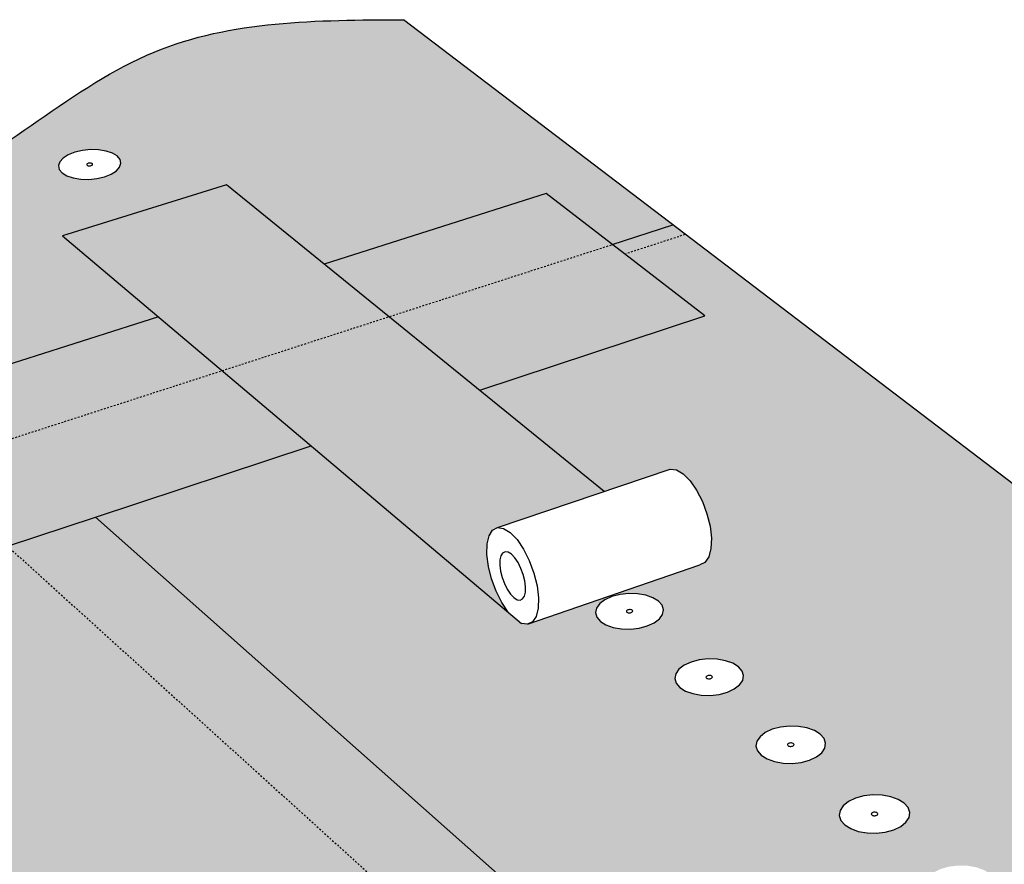
# Model space of a CAD drawing. Units: inches. Extents: x 884 to 1560, y 245 to 568.
# Drawn here: x 1022 to 1079, y 413 to 462 of the extents above; entities that cross this region are included whole.
import ezdxf

# ---------------------------------------------------------------- set-up
doc = ezdxf.new("R2010")
doc.units = ezdxf.units.IN
doc.header["$MEASUREMENT"] = 0
doc.linetypes.add('HIDDEN', pattern=[0.375, 0.25, -0.125])

msp = doc.modelspace()

# ---------------------------------------------------------------- hatches: boundary and pattern name
h = msp.add_hatch(color=9)
h.dxf.hatch_style = 1
edge = h.paths.add_edge_path()
edge.add_spline(control_points=[(1044.304, 461.933), (1039.307, 461.915), (1028.997, 461.877), (1018.419, 451.515), (1010.784, 450.196), (1007.79, 449.678)], knot_values=[4.878442, 4.878442, 4.878442, 4.878442, 19.433242, 34.90879, 44.89529, 44.89529, 44.89529, 44.89529], degree=3, periodic=0)
edge.add_line((1007.79, 449.678), (1017.8, 440.8))
edge.add_line((1017.8, 440.8), (1030.11, 444.718))
edge.add_line((1030.11, 444.718), (1024.544, 449.413))
edge.add_line((1024.544, 449.413), (1034.06, 452.374))
edge.add_line((1034.06, 452.374), (1039.722, 447.777))
edge.add_line((1039.722, 447.777), (1052.578, 451.869))
edge.add_line((1052.578, 451.869), (1056.415, 448.908))
edge.add_line((1056.415, 448.908), (1059.92, 450.04))
edge.add_line((1059.92, 450.04), (1044.304, 461.933))
h.paths.add_polyline_path([(1027.938, 453.618), (1027.864, 453.393), (1027.671, 453.178), (1027.372, 452.988), (1026.988, 452.836), (1026.545, 452.733), (1026.072, 452.685), (1025.604, 452.697), (1025.171, 452.766), (1024.804, 452.889), (1024.528, 453.057), (1024.361, 453.259), (1024.314, 453.479), (1024.392, 453.704), (1024.587, 453.918), (1024.886, 454.107), (1025.27, 454.257), (1025.711, 454.36), (1026.181, 454.407), (1026.647, 454.395), (1027.077, 454.326), (1027.443, 454.205), (1027.72, 454.038), (1027.889, 453.838)], flags=16)
h.paths.add_polyline_path([(1026.039, 453.476), (1026.005, 453.488), (1025.936, 453.529), (1026.003, 453.604), (1026.132, 453.634), (1026.215, 453.621), (1026.249, 453.609), (1026.318, 453.568), (1026.25, 453.493), (1026.121, 453.463)], flags=0)
h.paths.add_polyline_path([(1060.63, 449.5), (1059.92, 450.04), (1056.415, 448.908), (1057.121, 448.363)])
h.paths.add_polyline_path([(1068.686, 420.296), (1068.777, 420.019), (1068.73, 419.737), (1068.549, 419.467), (1068.246, 419.229), (1067.84, 419.038), (1067.36, 418.908), (1066.838, 418.849), (1066.312, 418.863), (1065.815, 418.951), (1065.384, 419.105), (1065.047, 419.316), (1064.827, 419.569), (1064.74, 419.845), (1064.79, 420.128), (1064.974, 420.397), (1065.279, 420.633), (1065.684, 420.822), (1066.162, 420.95), (1066.68, 421.009), (1067.203, 420.995), (1067.696, 420.908), (1068.126, 420.756), (1068.464, 420.547)], flags=16)
h.paths.add_polyline_path([(1072.984, 416.762), (1073.329, 416.548), (1073.557, 416.29), (1073.654, 416.007), (1073.611, 415.717), (1073.432, 415.44), (1073.128, 415.196), (1072.72, 415), (1072.236, 414.867), (1071.709, 414.806), (1071.175, 414.821), (1070.671, 414.91), (1070.232, 415.069), (1069.887, 415.285), (1069.661, 415.544), (1069.568, 415.829), (1069.614, 416.118), (1069.796, 416.394), (1070.101, 416.636), (1070.509, 416.83), (1070.991, 416.961), (1071.514, 417.022), (1072.045, 417.007), (1072.546, 416.919)], flags=16)
h.paths.add_polyline_path([(1071.484, 415.839), (1071.375, 415.907), (1071.519, 416.023), (1071.652, 416.019), (1071.698, 416.011), (1071.739, 415.996), (1071.848, 415.928), (1071.704, 415.813), (1071.571, 415.817), (1071.525, 415.825)], flags=0)
h.paths.add_polyline_path([(1066.717, 419.834), (1066.672, 419.842), (1066.632, 419.856), (1066.525, 419.922), (1066.669, 420.035), (1066.8, 420.031), (1066.846, 420.023), (1066.886, 420.009), (1066.992, 419.943), (1066.848, 419.83)], flags=0)
h.paths.add_polyline_path([(1064.022, 423.932), (1063.971, 423.656), (1063.789, 423.393), (1063.485, 423.161), (1063.082, 422.975), (1062.606, 422.848), (1062.09, 422.79), (1061.57, 422.804), (1061.081, 422.889), (1060.658, 423.04), (1060.328, 423.246), (1060.115, 423.492), (1060.032, 423.762), (1060.086, 424.037), (1060.272, 424.299), (1060.576, 424.53), (1060.979, 424.714), (1061.453, 424.839), (1061.965, 424.897), (1062.482, 424.883), (1062.968, 424.798), (1063.39, 424.649), (1063.72, 424.446), (1063.936, 424.201)], flags=16)
h.paths.add_polyline_path([(1076.474, 412.932), (1077.012, 412.917), (1077.52, 412.826), (1077.966, 412.665), (1078.319, 412.445), (1078.555, 412.181), (1078.658, 411.89), (1078.619, 411.593), (1078.442, 411.309), (1078.138, 411.058), (1077.728, 410.857), (1077.24, 410.721), (1076.707, 410.658), (1076.166, 410.673), (1075.654, 410.765), (1075.206, 410.928), (1074.854, 411.15), (1074.62, 411.416), (1074.521, 411.707), (1074.564, 412.005), (1074.744, 412.287), (1075.049, 412.536), (1075.459, 412.735), (1075.945, 412.87)], flags=16)
h.paths.add_polyline_path([(1076.718, 411.879), (1076.829, 411.809), (1076.685, 411.691), (1076.551, 411.695), (1076.504, 411.703), (1076.462, 411.718), (1076.351, 411.788), (1076.495, 411.906), (1076.629, 411.903), (1076.676, 411.894)], flags=0)
h.paths.add_polyline_path([(1076.485, 411.886), (1076.355, 411.823), (1076.408, 411.763), (1076.398, 411.79), (1076.409, 411.864)], flags=0)
h.paths.add_polyline_path([(1076.772, 411.834), (1076.781, 411.807), (1076.771, 411.733), (1076.695, 411.712), (1076.825, 411.775)], flags=0)
h.paths.add_polyline_path([(1062.094, 423.732), (1061.94, 423.758), (1061.901, 423.772), (1061.797, 423.837), (1061.961, 423.962), (1062.115, 423.935), (1062.154, 423.921), (1062.258, 423.857)], flags=0)
h.paths.add_polyline_path([(1059.384, 427.747), (1059.33, 427.478), (1059.146, 427.222), (1058.842, 426.995), (1058.441, 426.814), (1057.969, 426.691), (1057.459, 426.634), (1056.946, 426.647), (1056.464, 426.731), (1056.048, 426.878), (1055.726, 427.078), (1055.519, 427.318), (1055.441, 427.582), (1055.498, 427.85), (1055.685, 428.106), (1055.99, 428.331), (1056.39, 428.511), (1056.86, 428.633), (1057.367, 428.689), (1057.877, 428.675), (1058.356, 428.593), (1058.771, 428.448), (1059.094, 428.249), (1059.303, 428.01)], flags=16)
h.paths.add_polyline_path([(1080.538, 408.532), (1081.028, 408.671), (1081.564, 408.734), (1082.109, 408.719), (1082.626, 408.626), (1083.08, 408.461), (1083.441, 408.235), (1083.684, 407.964), (1083.793, 407.665), (1083.759, 407.36), (1083.584, 407.069), (1083.28, 406.811), (1082.868, 406.605), (1082.375, 406.465), (1081.836, 406.4), (1081.288, 406.416), (1080.767, 406.51), (1080.311, 406.677), (1079.951, 406.905), (1079.71, 407.178), (1079.605, 407.478), (1079.643, 407.783), (1079.821, 408.073), (1080.126, 408.328)], flags=16)
h.paths.add_polyline_path([(1081.738, 407.678), (1081.786, 407.669), (1081.828, 407.654), (1081.942, 407.582), (1081.798, 407.461), (1081.662, 407.465), (1081.614, 407.474), (1081.571, 407.489), (1081.457, 407.561), (1081.601, 407.682)], flags=0)
h.paths.add_polyline_path([(1081.592, 407.661), (1081.461, 407.596), (1081.516, 407.535), (1081.506, 407.563), (1081.515, 407.639)], flags=0)
h.paths.add_polyline_path([(1081.884, 407.608), (1081.893, 407.58), (1081.884, 407.504), (1081.807, 407.482), (1081.938, 407.547)], flags=0)
h.paths.add_polyline_path([(1057.185, 427.655), (1057.349, 427.777), (1057.5, 427.751), (1057.539, 427.737), (1057.641, 427.674), (1057.477, 427.552), (1057.325, 427.578), (1057.287, 427.592)], flags=0)
h.paths.add_polyline_path([(1085.753, 404.218), (1086.247, 404.36), (1086.789, 404.425), (1087.341, 404.41), (1087.867, 404.314), (1088.33, 404.145), (1088.699, 403.913), (1088.95, 403.634), (1089.065, 403.328), (1089.035, 403.014), (1088.863, 402.715), (1088.559, 402.451), (1088.145, 402.239), (1087.648, 402.095), (1087.103, 402.029), (1086.547, 402.045), (1086.018, 402.142), (1085.553, 402.313), (1085.184, 402.547), (1084.936, 402.828), (1084.824, 403.135), (1084.858, 403.448), (1085.034, 403.746), (1085.339, 404.009)], flags=16)
h.paths.add_polyline_path([(1086.982, 403.341), (1087.031, 403.332), (1087.074, 403.316), (1087.191, 403.243), (1087.047, 403.118), (1086.909, 403.122), (1086.86, 403.131), (1086.817, 403.147), (1086.7, 403.22), (1086.844, 403.345)], flags=0)
h.paths.add_polyline_path([(1086.835, 403.323), (1086.704, 403.257), (1086.759, 403.194), (1086.749, 403.223), (1086.757, 403.301)], flags=0)
h.paths.add_polyline_path([(1087.131, 403.269), (1087.142, 403.24), (1087.134, 403.162), (1087.056, 403.14), (1087.187, 403.206)], flags=0)
h.paths.add_polyline_path([(1090.692, 399.573), (1091.108, 399.788), (1091.607, 399.934), (1092.155, 400.001), (1092.714, 399.984), (1093.249, 399.886), (1093.721, 399.712), (1094.099, 399.474), (1094.358, 399.188), (1094.479, 398.873), (1094.455, 398.551), (1094.285, 398.244), (1093.982, 397.972), (1093.565, 397.755), (1093.064, 397.607), (1092.512, 397.539), (1091.948, 397.555), (1091.411, 397.655), (1090.937, 397.831), (1090.559, 398.072), (1090.303, 398.359), (1090.185, 398.675), (1090.214, 398.997), (1090.387, 399.303)], flags=16)
h.paths.add_polyline_path([(1092.368, 398.887), (1092.418, 398.878), (1092.462, 398.861), (1092.581, 398.786), (1092.437, 398.658), (1092.297, 398.662), (1092.248, 398.671), (1092.204, 398.687), (1092.084, 398.763), (1092.228, 398.891)], flags=0)
h.paths.add_polyline_path([(1092.219, 398.868), (1092.087, 398.8), (1092.145, 398.736), (1092.134, 398.765), (1092.141, 398.845)], flags=0)
h.paths.add_polyline_path([(1092.521, 398.813), (1092.532, 398.783), (1092.525, 398.703), (1092.447, 398.68), (1092.578, 398.748)], flags=0)
h.paths.add_polyline_path([(1069.2, 393.763), (1069.668, 393.583), (1070.036, 393.336), (1070.279, 393.039), (1070.379, 392.713), (1070.331, 392.379), (1070.135, 392.06), (1069.806, 391.778), (1069.366, 391.552), (1068.845, 391.399), (1068.278, 391.328), (1067.705, 391.345), (1067.165, 391.449), (1066.695, 391.632), (1066.328, 391.881), (1066.088, 392.18), (1065.991, 392.507), (1066.044, 392.841), (1066.243, 393.158), (1066.574, 393.438), (1067.013, 393.661), (1067.532, 393.812), (1068.095, 393.882), (1068.664, 393.865)], flags=16)
h.paths.add_polyline_path([(1068.092, 392.503), (1068.048, 392.52), (1067.932, 392.598), (1068.088, 392.731), (1068.23, 392.727), (1068.28, 392.717), (1068.324, 392.7), (1068.44, 392.622), (1068.284, 392.489), (1068.142, 392.493)], flags=0)
h.paths.add_polyline_path([(1068.077, 392.708), (1067.938, 392.637), (1067.992, 392.57), (1067.983, 392.6), (1067.996, 392.684)], flags=0)
h.paths.add_polyline_path([(1068.38, 392.65), (1068.389, 392.619), (1068.376, 392.536), (1068.295, 392.512), (1068.434, 392.583)], flags=0)
h.paths.add_polyline_path([(1073.952, 389.149), (1074.498, 389.045), (1074.975, 388.859), (1075.352, 388.605), (1075.603, 388.3), (1075.71, 387.965), (1075.666, 387.621), (1075.473, 387.293), (1075.144, 387.004), (1074.701, 386.772), (1074.175, 386.614), (1073.601, 386.541), (1073.02, 386.559), (1072.471, 386.665), (1071.991, 386.853), (1071.615, 387.11), (1071.367, 387.417), (1071.264, 387.753), (1071.312, 388.097), (1071.509, 388.423), (1071.84, 388.71), (1072.282, 388.94), (1072.805, 389.095), (1073.375, 389.167)], flags=16)
h.paths.add_polyline_path([(1073.531, 387.979), (1073.581, 387.969), (1073.626, 387.952), (1073.745, 387.871), (1073.589, 387.735), (1073.444, 387.739), (1073.394, 387.749), (1073.349, 387.766), (1073.23, 387.847), (1073.386, 387.983)], flags=0)
h.paths.add_polyline_path([(1073.376, 387.959), (1073.236, 387.887), (1073.292, 387.818), (1073.282, 387.849), (1073.293, 387.935)], flags=0)
h.paths.add_polyline_path([(1073.684, 387.9), (1073.694, 387.869), (1073.682, 387.783), (1073.6, 387.759), (1073.74, 387.832)], flags=0)
h.paths.add_polyline_path([(1055.95, 434.604), (1048.73, 440.465), (1038.967, 437.246), (1050.387, 427.614), (1050.013, 428.166), (1049.683, 428.821), (1049.417, 429.536), (1049.234, 430.263), (1049.146, 430.953), (1049.159, 431.559), (1049.272, 432.041), (1049.479, 432.364), (1049.766, 432.507)], flags=17)
h.paths.add_polyline_path([(1034.06, 452.374), (1024.544, 449.413), (1030.11, 444.718), (1039.722, 447.777)], flags=17)
h.paths.add_polyline_path([(1113.188, 402.023), (1115.002, 402.246), (1120.023, 404.268), (1060.63, 449.5), (1057.121, 448.363), (1061.778, 444.768), (1048.73, 440.465), (1055.95, 434.604), (1059.775, 435.901), (1060.131, 435.858), (1060.522, 435.628), (1060.922, 435.226), (1061.301, 434.68), (1061.635, 434.027), (1061.9, 433.312), (1062.077, 432.585), (1062.156, 431.895), (1062.129, 431.291), (1062, 430.814), (1061.778, 430.495), (1061.478, 430.357), (1051.508, 426.906), (1051.16, 426.962), (1038.967, 437.246), (1026.458, 433.121), (1067.456, 396.76), (1061.99, 394.644), (1072.503, 385.124), (1074.341, 385.377), (1076.175, 385.638), (1078.001, 385.916), (1079.815, 386.219), (1081.612, 386.557), (1083.389, 386.937), (1085.141, 387.368), (1086.864, 387.859), (1088.555, 388.418), (1090.209, 389.053), (1091.822, 389.774), (1093.39, 390.588), (1094.909, 391.504), (1096.375, 392.529), (1097.796, 393.649), (1099.189, 394.824), (1100.572, 396.016), (1101.963, 397.186), (1103.379, 398.296), (1104.839, 399.306), (1106.361, 400.179), (1107.962, 400.875), (1109.646, 401.385), (1111.396, 401.751)])
h = msp.add_hatch(color=9)
h.dxf.hatch_style = 1
edge = h.paths.add_edge_path()
edge.add_line((994.753, 440.142), (999.994, 435.133))
edge.add_line((999.994, 435.133), (1012.782, 439.203))
edge.add_line((1012.782, 439.203), (1017.8, 440.8))
edge.add_line((1017.8, 440.8), (1006.821, 450.537))
edge.add_line((1006.821, 450.537), (999.706, 456.847))
edge.add_spline(control_points=[(999.706, 456.847), (994.246, 457.186), (985.707, 457.714), (975.661, 449.666), (967.35, 449.984), (960.856, 446.968), (958.686, 445.96)], knot_values=[6.212593, 6.212593, 6.212593, 6.212593, 21.977716, 30.867062, 42.267404, 47.991439, 47.991439, 47.991439, 47.991439], degree=3, periodic=0)
edge.add_line((958.686, 445.96), (959.581, 445.01))
edge.add_line((959.581, 445.01), (971.773, 432.067))
edge.add_line((971.773, 432.067), (972.003, 432.332))
edge.add_line((972.003, 432.332), (972.777, 432.902))
edge.add_line((972.777, 432.902), (973.643, 433.285))
edge.add_line((973.643, 433.285), (974.543, 433.453))
edge.add_line((974.543, 433.453), (975.414, 433.396))
edge.add_line((975.414, 433.396), (976.197, 433.119))
edge.add_line((976.197, 433.119), (976.838, 432.641))
edge.add_line((976.838, 432.641), (980.427, 428.905))
edge.add_line((980.427, 428.905), (989.506, 431.795))
edge.add_line((989.506, 431.795), (984.385, 436.916))
edge.add_line((984.385, 436.916), (994.753, 440.142))
h.paths.add_polyline_path([(984.906, 440.886), (984.762, 441.105), (984.746, 441.345), (984.86, 441.59), (985.095, 441.824), (985.435, 442.029), (985.858, 442.193), (986.333, 442.304), (986.83, 442.355), (987.314, 442.343), (987.753, 442.268), (988.117, 442.135), (988.382, 441.954), (988.529, 441.736), (988.547, 441.496), (988.437, 441.251), (988.204, 441.017), (987.864, 440.81), (987.441, 440.645), (986.963, 440.533), (986.463, 440.481), (985.976, 440.493), (985.535, 440.569), (985.17, 440.703)], flags=16)
h.paths.add_polyline_path([(982.06, 443.988), (981.701, 444.119), (981.443, 444.297), (981.303, 444.511), (981.29, 444.746), (981.405, 444.985), (981.64, 445.213), (981.979, 445.413), (982.399, 445.573), (982.87, 445.682), (983.361, 445.732), (983.84, 445.72), (984.273, 445.647), (984.631, 445.517), (984.891, 445.34), (985.033, 445.127), (985.049, 444.893), (984.937, 444.654), (984.704, 444.425), (984.365, 444.223), (983.945, 444.062), (983.472, 443.952), (982.977, 443.901), (982.496, 443.914)], flags=16)
h.paths.add_polyline_path([(986.865, 441.457), (986.754, 441.347), (986.63, 441.334), (986.585, 441.335), (986.544, 441.342), (986.429, 441.384), (986.54, 441.495), (986.664, 441.508), (986.709, 441.506), (986.75, 441.5)], flags=0)
h.paths.add_polyline_path([(983.232, 444.903), (983.272, 444.896), (983.386, 444.855), (983.275, 444.747), (983.152, 444.735), (983.108, 444.736), (983.067, 444.743), (982.954, 444.784), (983.065, 444.892), (983.188, 444.904)], flags=0)
h.paths.add_polyline_path([(983.01, 444.771), (982.997, 444.791), (982.994, 444.849), (983.059, 444.875), (982.952, 444.811)], flags=0)
h.paths.add_polyline_path([(983.28, 444.764), (983.387, 444.828), (983.329, 444.868), (983.343, 444.848), (983.346, 444.79)], flags=0)
h.paths.add_polyline_path([(979.571, 447.243), (979.096, 447.255), (978.666, 447.327), (978.313, 447.455), (978.059, 447.63), (977.923, 447.839), (977.913, 448.068), (978.03, 448.302), (978.265, 448.524), (978.603, 448.72), (979.019, 448.877), (979.486, 448.983), (979.973, 449.032), (980.445, 449.02), (980.873, 448.948), (981.225, 448.822), (981.48, 448.649), (981.618, 448.441), (981.631, 448.212), (981.517, 447.978), (981.284, 447.755), (980.947, 447.557), (980.53, 447.4), (980.061, 447.292)], flags=16)
h.paths.add_polyline_path([(979.754, 448.057), (979.71, 448.058), (979.67, 448.065), (979.559, 448.105), (979.67, 448.211), (979.791, 448.223), (979.835, 448.222), (979.875, 448.215), (979.986, 448.175), (979.876, 448.069)], flags=0)
h.paths.add_polyline_path([(979.881, 448.086), (979.988, 448.148), (979.931, 448.187), (979.944, 448.168), (979.946, 448.111)], flags=0)
h.paths.add_polyline_path([(979.614, 448.093), (979.601, 448.112), (979.599, 448.169), (979.664, 448.194), (979.557, 448.132)], flags=0)
h.paths.add_polyline_path([(999.994, 435.133), (994.753, 440.142), (984.385, 436.916), (989.506, 431.795)], flags=17)
h.paths.add_polyline_path([(1056.415, 448.908), (1052.578, 451.869), (1017.8, 440.8), (1012.782, 439.203), (999.994, 435.133), (980.427, 428.905), (983.758, 425.437)])
h.paths.add_polyline_path([(1021.356, 431.439), (1026.458, 433.121), (1061.778, 444.768), (1057.121, 448.363), (1056.415, 448.908), (983.758, 425.437), (984.371, 424.798), (984.814, 424.338), (985.272, 423.687), (985.51, 422.909), (985.514, 422.056), (985.284, 421.186), (984.836, 420.358), (984.2, 419.627), (983.784, 419.315), (983.975, 419.113)])
h.paths.add_polyline_path([(1008.348, 427.149), (997.671, 423.629), (1008.226, 413.074), (1007.863, 413.662), (1007.53, 414.353), (1007.248, 415.101), (1007.037, 415.856), (1006.911, 416.567), (1006.879, 417.186), (1006.942, 417.672), (1007.098, 417.99), (1007.335, 418.118), (1015.057, 420.737)])
h = msp.add_hatch(color=9)
h.dxf.hatch_style = 1
edge = h.paths.add_edge_path()
edge.add_line((1021.356, 431.439), (1008.348, 427.149))
edge.add_line((1008.348, 427.149), (1015.057, 420.737))
edge.add_line((1015.057, 420.737), (1018.319, 421.843))
edge.add_line((1018.319, 421.843), (1018.634, 421.778))
edge.add_line((1018.634, 421.778), (1018.993, 421.52))
edge.add_line((1018.993, 421.52), (1019.37, 421.085))
edge.add_line((1019.37, 421.085), (1019.74, 420.504))
edge.add_line((1019.74, 420.504), (1020.076, 419.815))
edge.add_line((1020.076, 419.815), (1020.357, 419.067))
edge.add_line((1020.357, 419.067), (1020.561, 418.312))
edge.add_line((1020.561, 418.312), (1020.676, 417.601))
edge.add_line((1020.676, 417.601), (1020.694, 416.984))
edge.add_line((1020.694, 416.984), (1020.613, 416.503))
edge.add_line((1020.613, 416.503), (1020.439, 416.19))
edge.add_line((1020.439, 416.19), (1020.186, 416.065))
edge.add_line((1020.186, 416.065), (1009.246, 412.279))
edge.add_line((1009.246, 412.279), (1008.942, 412.358))
edge.add_line((1008.942, 412.358), (997.671, 423.629))
edge.add_line((997.671, 423.629), (983.975, 419.113))
edge.add_line((983.975, 419.113), (1012.434, 388.901))
edge.add_line((1012.434, 388.901), (1006.485, 386.684))
edge.add_line((1006.485, 386.684), (1015.654, 376.705))
edge.add_spline(control_points=[(1015.654, 376.705), (1019.404, 378.997), (1028.389, 384.491), (1045.892, 384.487), (1056.547, 391.209), (1061.99, 394.644)], knot_values=[0, 0, 0, 0, 13.004233, 31.164789, 50.131953, 50.131953, 50.131953, 50.131953], degree=3, periodic=0)
edge.add_line((1061.99, 394.644), (1021.356, 431.439))
h.paths.add_polyline_path([(1025.837, 405.539), (1026.161, 405.31), (1026.358, 405.034), (1026.415, 404.73), (1026.326, 404.419), (1026.098, 404.122), (1025.745, 403.86), (1025.293, 403.65), (1024.771, 403.507), (1024.215, 403.442), (1023.664, 403.457), (1023.156, 403.554), (1022.726, 403.724), (1022.403, 403.956), (1022.208, 404.234), (1022.156, 404.538), (1022.248, 404.849), (1022.48, 405.145), (1022.833, 405.405), (1023.285, 405.612), (1023.804, 405.753), (1024.356, 405.818), (1024.903, 405.802), (1025.408, 405.707)], flags=16)
h.paths.add_polyline_path([(1021.933, 409.327), (1021.985, 409.031), (1021.893, 408.728), (1021.664, 408.439), (1021.313, 408.183), (1020.863, 407.979), (1020.346, 407.84), (1019.797, 407.776), (1019.254, 407.792), (1018.754, 407.885), (1018.331, 408.051), (1018.015, 408.277), (1017.827, 408.548), (1017.779, 408.844), (1017.875, 409.147), (1018.107, 409.435), (1018.459, 409.688), (1018.908, 409.89), (1019.422, 410.027), (1019.968, 410.091), (1020.507, 410.075), (1021.004, 409.983), (1021.426, 409.819), (1021.743, 409.595)], flags=16)
h.paths.add_polyline_path([(1024.061, 404.608), (1024.154, 404.728), (1024.379, 404.754), (1024.511, 404.661), (1024.417, 404.54), (1024.192, 404.514)], flags=0)
h.paths.add_polyline_path([(1024.334, 404.522), (1024.379, 404.543), (1024.249, 404.508), (1024.181, 404.534), (1024.228, 404.525)], flags=0)
h.paths.add_polyline_path([(1024.343, 404.743), (1024.238, 404.746), (1024.193, 404.725), (1024.323, 404.76), (1024.39, 404.734)], flags=0)
h.paths.add_polyline_path([(1029.416, 401.415), (1029.929, 401.317), (1030.367, 401.145), (1030.698, 400.909), (1030.902, 400.625), (1030.963, 400.313), (1030.878, 399.994), (1030.651, 399.689), (1030.297, 399.42), (1029.841, 399.204), (1029.314, 399.058), (1028.752, 398.99), (1028.194, 399.006), (1027.678, 399.105), (1027.239, 399.28), (1026.908, 399.518), (1026.707, 399.804), (1026.65, 400.117), (1026.739, 400.436), (1026.97, 400.739), (1027.324, 401.006), (1027.779, 401.22), (1028.304, 401.364), (1028.862, 401.431)], flags=16)
h.paths.add_polyline_path([(1019.661, 408.912), (1019.754, 409.029), (1019.976, 409.055), (1020.105, 408.963), (1020.011, 408.846), (1019.789, 408.82)], flags=0)
h.paths.add_polyline_path([(1019.825, 408.832), (1019.929, 408.829), (1019.973, 408.849), (1019.845, 408.815), (1019.778, 408.84)], flags=0)
h.paths.add_polyline_path([(1019.941, 409.043), (1019.837, 409.046), (1019.792, 409.026), (1019.921, 409.06), (1019.987, 409.035)], flags=0)
h.paths.add_polyline_path([(1028.952, 400.301), (1029.035, 400.242), (1028.955, 400.136), (1028.772, 400.085), (1028.662, 400.129), (1028.58, 400.188), (1028.66, 400.294), (1028.843, 400.344)], flags=0)
h.paths.add_polyline_path([(1028.864, 400.326), (1028.725, 400.33), (1028.67, 400.288), (1028.783, 400.342)], flags=0)
h.paths.add_polyline_path([(1028.831, 400.088), (1028.751, 400.103), (1028.889, 400.099), (1028.945, 400.141)], flags=0)
h.paths.add_polyline_path([(1017.67, 413.22), (1017.575, 412.925), (1017.345, 412.644), (1016.995, 412.395), (1016.549, 412.196), (1016.037, 412.061), (1015.494, 411.998), (1014.958, 412.013), (1014.466, 412.105), (1014.051, 412.266), (1013.742, 412.486), (1013.559, 412.75), (1013.516, 413.039), (1013.614, 413.334), (1013.847, 413.614), (1014.198, 413.861), (1014.644, 414.058), (1015.153, 414.192), (1015.692, 414.253), (1016.225, 414.238), (1016.714, 414.148), (1017.128, 413.989), (1017.438, 413.771), (1017.623, 413.509)], flags=16)
h.paths.add_polyline_path([(1015.374, 413.104), (1015.468, 413.219), (1015.687, 413.244), (1015.813, 413.155), (1015.719, 413.041), (1015.5, 413.016)], flags=0)
h.paths.add_polyline_path([(1015.637, 413.024), (1015.682, 413.043), (1015.554, 413.01), (1015.489, 413.035), (1015.535, 413.027)], flags=0)
h.paths.add_polyline_path([(1015.652, 413.233), (1015.55, 413.235), (1015.505, 413.216), (1015.633, 413.249), (1015.698, 413.224)], flags=0)
h.paths.add_polyline_path([(1032.925, 396.856), (1033.49, 396.924), (1034.052, 396.908), (1034.574, 396.808), (1035.019, 396.63), (1035.359, 396.388), (1035.57, 396.097), (1035.636, 395.776), (1035.554, 395.448), (1035.328, 395.135), (1034.974, 394.858), (1034.515, 394.637), (1033.982, 394.486), (1033.414, 394.417), (1032.847, 394.433), (1032.323, 394.535), (1031.876, 394.715), (1031.537, 394.959), (1031.329, 395.253), (1031.267, 395.574), (1031.353, 395.902), (1031.582, 396.214), (1031.938, 396.488), (1032.396, 396.707)], flags=16)
h.paths.add_polyline_path([(1033.598, 395.764), (1033.682, 395.703), (1033.603, 395.594), (1033.418, 395.542), (1033.306, 395.587), (1033.222, 395.647), (1033.301, 395.756), (1033.486, 395.808)], flags=16)
h.paths.add_polyline_path([(1033.312, 395.751), (1033.223, 395.682), (1033.256, 395.636), (1033.24, 395.716), (1033.426, 395.806), (1033.508, 395.79), (1033.4, 395.793)], flags=0)
h.paths.add_polyline_path([(1033.478, 395.545), (1033.396, 395.561), (1033.505, 395.557), (1033.593, 395.6), (1033.681, 395.668), (1033.648, 395.714), (1033.664, 395.634)], flags=16)
h.paths.add_polyline_path([(1037.14, 392.071), (1037.674, 392.224), (1038.246, 392.294), (1038.816, 392.277), (1039.346, 392.174), (1039.801, 391.992), (1040.148, 391.743), (1040.366, 391.443), (1040.438, 391.114), (1040.359, 390.777), (1040.135, 390.455), (1039.78, 390.17), (1039.317, 389.943), (1038.78, 389.788), (1038.204, 389.716), (1037.63, 389.734), (1037.097, 389.838), (1036.641, 390.023), (1036.294, 390.274), (1036.079, 390.576), (1036.011, 390.906), (1036.094, 391.243), (1036.322, 391.564), (1036.678, 391.846)], flags=16)
h.paths.add_polyline_path([(1038.371, 391.101), (1038.458, 391.039), (1038.379, 390.927), (1038.192, 390.873), (1038.079, 390.919), (1037.992, 390.981), (1038.071, 391.093), (1038.258, 391.147)], flags=0)
h.paths.add_polyline_path([(1038.082, 391.088), (1037.993, 391.017), (1038.027, 390.97), (1038.009, 391.052), (1038.197, 391.144), (1038.28, 391.128), (1038.17, 391.131)], flags=0)
h.paths.add_polyline_path([(1038.254, 390.876), (1038.17, 390.892), (1038.28, 390.889), (1038.369, 390.932), (1038.458, 391.003), (1038.424, 391.05), (1038.441, 390.968)], flags=0)
h.paths.add_polyline_path([(1014.166, 385.573), (1014.502, 385.314), (1014.701, 385.003), (1014.749, 384.661), (1014.643, 384.311), (1014.389, 383.977), (1014.006, 383.681), (1013.517, 383.445), (1012.958, 383.284), (1012.366, 383.21), (1011.782, 383.228), (1011.246, 383.337), (1010.796, 383.528), (1010.462, 383.79), (1010.266, 384.103), (1010.222, 384.446), (1010.333, 384.795), (1010.589, 385.128), (1010.974, 385.421), (1011.462, 385.655), (1012.018, 385.813), (1012.606, 385.886), (1013.185, 385.869), (1013.717, 385.762)], flags=16)
h.paths.add_polyline_path([(1012.372, 384.441), (1012.26, 384.489), (1012.297, 384.611), (1012.467, 384.692), (1012.601, 384.666), (1012.713, 384.618), (1012.675, 384.496), (1012.505, 384.414)], flags=0)
h.paths.add_polyline_path([(1012.673, 384.624), (1012.722, 384.546), (1012.662, 384.5), (1012.726, 384.583)], flags=0)
h.paths.add_polyline_path([(1012.31, 384.607), (1012.247, 384.524), (1012.299, 384.483), (1012.25, 384.561)], flags=0)
h.paths.add_polyline_path([(1018.352, 380.816), (1018.81, 380.622), (1019.154, 380.356), (1019.359, 380.036), (1019.413, 379.684), (1019.31, 379.324), (1019.058, 378.98), (1018.672, 378.676), (1018.18, 378.433), (1017.615, 378.268), (1017.015, 378.192), (1016.423, 378.21), (1015.878, 378.322), (1015.419, 378.519), (1015.076, 378.788), (1014.874, 379.11), (1014.825, 379.463), (1014.932, 379.822), (1015.188, 380.165), (1015.574, 380.466), (1016.065, 380.706), (1016.628, 380.869), (1017.223, 380.944), (1017.811, 380.926)], flags=16)
h.paths.add_polyline_path([(1017.14, 379.43), (1016.92, 379.475), (1016.899, 379.618), (1017.099, 379.716), (1017.319, 379.672), (1017.34, 379.528)], flags=0)
h.paths.add_polyline_path([(1017.348, 379.64), (1017.322, 379.55), (1017.273, 379.484), (1017.165, 379.453), (1017.05, 379.438), (1016.891, 379.507), (1016.917, 379.596), (1016.966, 379.662), (1017.074, 379.694), (1017.188, 379.708)], flags=0)
h.paths.add_polyline_path([(1026.458, 433.121), (1021.356, 431.439), (1061.99, 394.644), (1067.456, 396.76)])

# ---------------------------------------------------------------- linework, layer by layer
for p, q in [((1060.63, 449.5), (1044.304, 461.933)), ((1025.27, 454.257), (1024.886, 454.107)), ((1025.711, 454.36), (1025.27, 454.257)), ((1026.181, 454.407), (1025.711, 454.36)), ((1026.647, 454.395), (1026.181, 454.407)), ((1027.077, 454.326), (1026.647, 454.395)), ((1027.443, 454.205), (1027.077, 454.326)), ((1024.392, 453.704), (1024.314, 453.479)), ((1024.587, 453.918), (1024.392, 453.704)), ((1024.886, 454.107), (1024.587, 453.918)), ((1027.72, 454.038), (1027.443, 454.205)), ((1027.889, 453.838), (1027.72, 454.038)), ((1027.938, 453.618), (1027.889, 453.838)), ((1024.314, 453.479), (1024.361, 453.259)), ((1024.361, 453.259), (1024.528, 453.057)), ((1025.966, 453.563), (1025.959, 453.542)), ((1025.959, 453.542), (1025.963, 453.522)), ((1025.963, 453.522), (1025.979, 453.503)), ((1025.984, 453.583), (1025.966, 453.563)), ((1025.979, 453.503), (1026.005, 453.488)), ((1026.012, 453.6), (1025.984, 453.583)), ((1026.005, 453.488), (1026.039, 453.476)), ((1026.047, 453.614), (1026.012, 453.6)), ((1026.039, 453.476), (1026.079, 453.47)), ((1026.088, 453.624), (1026.047, 453.614)), ((1026.079, 453.47), (1026.122, 453.469)), ((1026.132, 453.628), (1026.088, 453.624)), ((1026.122, 453.469), (1026.165, 453.473)), ((1026.175, 453.627), (1026.132, 453.628)), ((1026.165, 453.473), (1026.206, 453.483)), ((1026.215, 453.621), (1026.175, 453.627)), ((1026.206, 453.483), (1026.242, 453.497)), ((1026.249, 453.609), (1026.215, 453.621)), ((1026.242, 453.497), (1026.27, 453.514)), ((1026.275, 453.594), (1026.249, 453.609)), ((1026.27, 453.514), (1026.288, 453.534)), ((1026.29, 453.575), (1026.275, 453.594)), ((1026.288, 453.534), (1026.295, 453.555)), ((1026.295, 453.555), (1026.29, 453.575)), ((1027.372, 452.988), (1027.671, 453.178)), ((1027.671, 453.178), (1027.864, 453.393)), ((1027.864, 453.393), (1027.938, 453.618)), ((1024.528, 453.057), (1024.804, 452.889)), ((1024.804, 452.889), (1025.171, 452.766)), ((1025.171, 452.766), (1025.604, 452.697)), ((1025.604, 452.697), (1026.072, 452.685)), ((1026.072, 452.685), (1026.545, 452.733)), ((1026.545, 452.733), (1026.988, 452.836)), ((1026.988, 452.836), (1027.372, 452.988)), ((1034.06, 452.374), (1024.544, 449.413)), ((1055.95, 434.604), (1034.06, 452.374)), ((1052.578, 451.869), (1039.722, 447.777)), ((1057.121, 448.363), (1052.578, 451.869)), ((1056.415, 448.908), (1059.92, 450.04)), ((1024.544, 449.413), (1051.16, 426.962)), ((1120.023, 404.268), (1060.63, 449.5)), ((1061.778, 444.768), (1057.121, 448.363)), ((1030.11, 444.718), (1017.8, 440.8)), ((1048.73, 440.465), (1061.778, 444.768)), ((1026.458, 433.121), (1038.967, 437.246)), ((1049.766, 432.507), (1059.775, 435.901)), ((1059.775, 435.901), (1060.131, 435.858)), ((1060.131, 435.858), (1060.522, 435.628)), ((1060.522, 435.628), (1060.922, 435.226)), ((1060.922, 435.226), (1061.301, 434.68)), ((1061.301, 434.68), (1061.635, 434.027)), ((1061.635, 434.027), (1061.9, 433.312)), ((1021.356, 431.439), (1026.458, 433.121)), ((1067.456, 396.76), (1026.458, 433.121)), ((1061.9, 433.312), (1062.077, 432.585)), ((1062.077, 432.585), (1062.156, 431.895)), ((1049.159, 431.559), (1049.272, 432.041)), ((1049.272, 432.041), (1049.479, 432.364)), ((1049.479, 432.364), (1049.766, 432.507)), ((1049.766, 432.507), (1050.113, 432.459)), ((1050.113, 432.459), (1050.497, 432.222)), ((1050.497, 432.222), (1050.891, 431.813)), ((1049.146, 430.953), (1049.159, 431.559)), ((1050.891, 431.813), (1051.268, 431.258)), ((1062.156, 431.895), (1062.129, 431.291)), ((1049.234, 430.263), (1049.146, 430.953)), ((1049.954, 430.873), (1049.897, 430.633)), ((1050.058, 431.034), (1049.954, 430.873)), ((1050.202, 431.105), (1050.058, 431.034)), ((1050.376, 431.08), (1050.202, 431.105)), ((1050.567, 430.961), (1050.376, 431.08)), ((1050.764, 430.756), (1050.567, 430.961)), ((1051.268, 431.258), (1051.603, 430.596)), ((1062, 430.814), (1061.778, 430.495)), ((1062.129, 431.291), (1062, 430.814)), ((1049.417, 429.536), (1049.234, 430.263)), ((1049.897, 430.633), (1049.89, 430.33)), ((1049.89, 430.33), (1049.934, 429.984)), ((1050.952, 430.479), (1050.764, 430.756)), ((1051.119, 430.149), (1050.952, 430.479)), ((1051.508, 426.906), (1061.478, 430.357)), ((1051.603, 430.596), (1051.871, 429.873)), ((1061.778, 430.495), (1061.478, 430.357)), ((1049.934, 429.984), (1050.026, 429.62)), ((1051.253, 429.788), (1051.119, 430.149)), ((1051.345, 429.422), (1051.253, 429.788)), ((1051.871, 429.873), (1052.055, 429.139)), ((1049.683, 428.821), (1049.417, 429.536)), ((1050.026, 429.62), (1050.159, 429.261)), ((1050.159, 429.261), (1050.325, 428.933)), ((1051.388, 429.075), (1051.345, 429.422)), ((1052.055, 429.139), (1052.142, 428.444)), ((1050.013, 428.166), (1049.683, 428.821)), ((1050.325, 428.933), (1050.512, 428.656)), ((1050.512, 428.656), (1050.708, 428.451)), ((1051.217, 428.373), (1051.322, 428.532)), ((1051.322, 428.532), (1051.381, 428.772)), ((1051.381, 428.772), (1051.388, 429.075)), ((1056.86, 428.633), (1056.39, 428.511)), ((1057.367, 428.689), (1056.86, 428.633)), ((1057.877, 428.675), (1057.367, 428.689)), ((1058.356, 428.593), (1057.877, 428.675)), ((1058.771, 428.448), (1058.356, 428.593)), ((1050.387, 427.614), (1050.013, 428.166)), ((1050.708, 428.451), (1050.899, 428.331)), ((1050.899, 428.331), (1051.073, 428.304)), ((1051.073, 428.304), (1051.217, 428.373)), ((1052.142, 428.444), (1052.126, 427.837)), ((1055.685, 428.106), (1055.498, 427.85)), ((1055.99, 428.331), (1055.685, 428.106)), ((1056.39, 428.511), (1055.99, 428.331)), ((1059.094, 428.249), (1058.771, 428.448)), ((1059.303, 428.01), (1059.094, 428.249)), ((1059.384, 427.747), (1059.303, 428.01)), ((1052.126, 427.837), (1052.008, 427.359)), ((1055.498, 427.85), (1055.441, 427.582)), ((1055.441, 427.582), (1055.519, 427.318)), ((1057.236, 427.682), (1057.23, 427.657)), ((1057.23, 427.657), (1057.238, 427.633)), ((1057.253, 427.706), (1057.236, 427.682)), ((1057.238, 427.633), (1057.257, 427.61)), ((1057.281, 427.726), (1057.253, 427.706)), ((1057.257, 427.61), (1057.287, 427.592)), ((1057.318, 427.743), (1057.281, 427.726)), ((1057.287, 427.592), (1057.325, 427.578)), ((1057.362, 427.754), (1057.318, 427.743)), ((1057.325, 427.578), (1057.37, 427.571)), ((1057.409, 427.76), (1057.362, 427.754)), ((1057.37, 427.571), (1057.417, 427.569)), ((1057.456, 427.758), (1057.409, 427.76)), ((1057.417, 427.569), (1057.464, 427.575)), ((1057.5, 427.751), (1057.456, 427.758)), ((1057.464, 427.575), (1057.508, 427.586)), ((1057.539, 427.737), (1057.5, 427.751)), ((1057.508, 427.586), (1057.545, 427.603)), ((1057.569, 427.719), (1057.539, 427.737)), ((1057.545, 427.603), (1057.573, 427.624)), ((1057.588, 427.697), (1057.569, 427.719)), ((1057.573, 427.624), (1057.59, 427.647)), ((1057.595, 427.672), (1057.588, 427.697)), ((1057.59, 427.647), (1057.595, 427.672)), ((1059.146, 427.222), (1059.33, 427.478)), ((1059.33, 427.478), (1059.384, 427.747)), ((1051.508, 426.906), (1051.16, 426.962)), ((1051.797, 427.041), (1051.508, 426.906)), ((1052.008, 427.359), (1051.797, 427.041)), ((1055.519, 427.318), (1055.726, 427.078)), ((1055.726, 427.078), (1056.048, 426.878)), ((1056.048, 426.878), (1056.464, 426.731)), ((1058.441, 426.814), (1058.842, 426.995)), ((1058.842, 426.995), (1059.146, 427.222)), ((1056.464, 426.731), (1056.946, 426.647)), ((1056.946, 426.647), (1057.459, 426.634)), ((1057.459, 426.634), (1057.969, 426.691)), ((1057.969, 426.691), (1058.441, 426.814)), ((1060.979, 424.714), (1060.576, 424.53)), ((1061.453, 424.839), (1060.979, 424.714)), ((1061.965, 424.897), (1061.453, 424.839)), ((1062.482, 424.883), (1061.965, 424.897)), ((1062.968, 424.798), (1062.482, 424.883)), ((1063.39, 424.649), (1062.968, 424.798)), ((1063.72, 424.446), (1063.39, 424.649)), ((1060.086, 424.037), (1060.032, 423.762)), ((1060.272, 424.299), (1060.086, 424.037)), ((1060.576, 424.53), (1060.272, 424.299)), ((1063.936, 424.201), (1063.72, 424.446)), ((1064.022, 423.932), (1063.936, 424.201)), ((1060.032, 423.762), (1060.115, 423.492)), ((1060.115, 423.492), (1060.328, 423.246)), ((1061.848, 423.865), (1061.843, 423.839)), ((1061.843, 423.839), (1061.851, 423.814)), ((1061.865, 423.889), (1061.848, 423.865)), ((1061.851, 423.814), (1061.87, 423.791)), ((1061.893, 423.91), (1061.865, 423.889)), ((1061.87, 423.791), (1061.901, 423.772)), ((1061.93, 423.927), (1061.893, 423.91)), ((1061.901, 423.772), (1061.94, 423.758)), ((1061.974, 423.939), (1061.93, 423.927)), ((1061.94, 423.758), (1061.985, 423.751)), ((1062.022, 423.944), (1061.974, 423.939)), ((1061.985, 423.751), (1062.033, 423.749)), ((1062.07, 423.943), (1062.022, 423.944)), ((1062.033, 423.749), (1062.081, 423.755)), ((1062.115, 423.935), (1062.07, 423.943)), ((1062.081, 423.755), (1062.125, 423.766)), ((1062.154, 423.921), (1062.115, 423.935)), ((1062.125, 423.766), (1062.162, 423.783)), ((1062.184, 423.902), (1062.154, 423.921)), ((1062.162, 423.783), (1062.19, 423.805)), ((1062.204, 423.88), (1062.184, 423.902)), ((1062.19, 423.805), (1062.207, 423.829)), ((1062.212, 423.855), (1062.204, 423.88)), ((1062.207, 423.829), (1062.212, 423.855)), ((1063.485, 423.161), (1063.789, 423.393)), ((1063.789, 423.393), (1063.971, 423.656)), ((1063.971, 423.656), (1064.022, 423.932)), ((1060.328, 423.246), (1060.658, 423.04)), ((1060.658, 423.04), (1061.081, 422.889)), ((1061.081, 422.889), (1061.57, 422.804)), ((1062.09, 422.79), (1062.606, 422.848)), ((1062.606, 422.848), (1063.082, 422.975)), ((1063.082, 422.975), (1063.485, 423.161)), ((1061.57, 422.804), (1062.09, 422.79)), ((1065.279, 420.633), (1064.974, 420.397)), ((1065.684, 420.822), (1065.279, 420.633)), ((1066.162, 420.95), (1065.684, 420.822)), ((1066.68, 421.009), (1066.162, 420.95)), ((1067.203, 420.995), (1066.68, 421.009)), ((1067.696, 420.908), (1067.203, 420.995)), ((1068.126, 420.756), (1067.696, 420.908)), ((1068.464, 420.547), (1068.126, 420.756)), ((1068.686, 420.296), (1068.464, 420.547)), ((1064.79, 420.128), (1064.74, 419.845)), ((1064.974, 420.397), (1064.79, 420.128)), ((1066.593, 419.976), (1066.576, 419.951)), ((1066.621, 419.997), (1066.593, 419.976)), ((1066.659, 420.015), (1066.621, 419.997)), ((1066.703, 420.027), (1066.659, 420.015)), ((1066.751, 420.032), (1066.703, 420.027)), ((1066.8, 420.031), (1066.751, 420.032)), ((1066.846, 420.023), (1066.8, 420.031)), ((1066.886, 420.009), (1066.846, 420.023)), ((1066.917, 419.989), (1066.886, 420.009)), ((1066.937, 419.966), (1066.917, 419.989)), ((1068.777, 420.019), (1068.686, 420.296)), ((1068.73, 419.737), (1068.777, 420.019)), ((1064.74, 419.845), (1064.827, 419.569)), ((1064.827, 419.569), (1065.047, 419.316)), ((1066.576, 419.951), (1066.572, 419.924)), ((1066.572, 419.924), (1066.58, 419.899)), ((1066.58, 419.899), (1066.601, 419.875)), ((1066.601, 419.875), (1066.632, 419.856)), ((1066.632, 419.856), (1066.672, 419.842)), ((1066.672, 419.842), (1066.717, 419.834)), ((1066.717, 419.834), (1066.766, 419.832)), ((1066.766, 419.832), (1066.814, 419.838)), ((1066.814, 419.838), (1066.859, 419.85)), ((1066.859, 419.85), (1066.896, 419.867)), ((1066.896, 419.867), (1066.924, 419.889)), ((1066.924, 419.889), (1066.941, 419.914)), ((1066.946, 419.941), (1066.937, 419.966)), ((1066.941, 419.914), (1066.946, 419.941)), ((1068.246, 419.229), (1068.549, 419.467)), ((1068.549, 419.467), (1068.73, 419.737)), ((1065.047, 419.316), (1065.384, 419.105)), ((1065.384, 419.105), (1065.815, 418.951)), ((1065.815, 418.951), (1066.312, 418.863)), ((1066.312, 418.863), (1066.838, 418.849)), ((1066.838, 418.849), (1067.36, 418.908)), ((1067.36, 418.908), (1067.84, 419.038)), ((1067.84, 419.038), (1068.246, 419.229)), ((1070.101, 416.636), (1069.796, 416.394)), ((1070.509, 416.83), (1070.101, 416.636)), ((1070.991, 416.961), (1070.509, 416.83)), ((1071.514, 417.022), (1070.991, 416.961)), ((1072.045, 417.007), (1071.514, 417.022)), ((1072.546, 416.919), (1072.045, 417.007)), ((1072.984, 416.762), (1072.546, 416.919)), ((1073.329, 416.548), (1072.984, 416.762)), ((1073.557, 416.29), (1073.329, 416.548)), ((1069.614, 416.118), (1069.568, 415.829)), ((1069.796, 416.394), (1069.614, 416.118)), ((1071.471, 415.984), (1071.443, 415.962)), ((1071.509, 416.002), (1071.471, 415.984)), ((1071.554, 416.015), (1071.509, 416.002)), ((1071.602, 416.02), (1071.554, 416.015)), ((1071.652, 416.019), (1071.602, 416.02)), ((1071.698, 416.011), (1071.652, 416.019)), ((1071.739, 415.996), (1071.698, 416.011)), ((1071.771, 415.976), (1071.739, 415.996)), ((1071.792, 415.952), (1071.771, 415.976)), ((1073.654, 416.007), (1073.557, 416.29)), ((1073.611, 415.717), (1073.654, 416.007)), ((1069.568, 415.829), (1069.661, 415.544)), ((1069.661, 415.544), (1069.887, 415.285)), ((1071.426, 415.936), (1071.422, 415.91)), ((1071.422, 415.91), (1071.431, 415.883)), ((1071.443, 415.962), (1071.426, 415.936)), ((1071.431, 415.883), (1071.452, 415.859)), ((1071.452, 415.859), (1071.484, 415.839)), ((1071.484, 415.839), (1071.525, 415.825)), ((1071.525, 415.825), (1071.571, 415.817)), ((1071.571, 415.817), (1071.62, 415.815)), ((1071.62, 415.815), (1071.669, 415.821)), ((1071.669, 415.821), (1071.714, 415.833)), ((1071.714, 415.833), (1071.752, 415.851)), ((1071.752, 415.851), (1071.78, 415.874)), ((1071.78, 415.874), (1071.796, 415.899)), ((1071.801, 415.926), (1071.792, 415.952)), ((1071.796, 415.899), (1071.801, 415.926)), ((1073.128, 415.196), (1073.432, 415.44)), ((1073.432, 415.44), (1073.611, 415.717)), ((1069.887, 415.285), (1070.232, 415.069)), ((1070.232, 415.069), (1070.671, 414.91)), ((1070.671, 414.91), (1071.175, 414.821)), ((1071.709, 414.806), (1072.236, 414.867)), ((1072.236, 414.867), (1072.72, 415)), ((1072.72, 415), (1073.128, 415.196)), ((1071.175, 414.821), (1071.709, 414.806))]:
    msp.add_line(p, q)
at = {"linetype": 'HIDDEN', "ltscale": 0.2}
for p, q in [((1057.121, 448.363), (1060.63, 449.5)), ((983.758, 425.437), (1056.415, 448.908)), ((1021.356, 431.439), (1061.99, 394.644))]:
    msp.add_line(p, q, dxfattribs=at)
msp.add_open_spline([(1007.79, 449.678), (1010.784, 450.196), (1018.419, 451.515), (1028.997, 461.877), (1039.307, 461.915), (1044.304, 461.933)], degree=3, knots=[4.878442, 4.878442, 4.878442, 4.878442, 14.864942, 30.34049, 44.89529, 44.89529, 44.89529, 44.89529])

doc.saveas('drawing.dxf')
